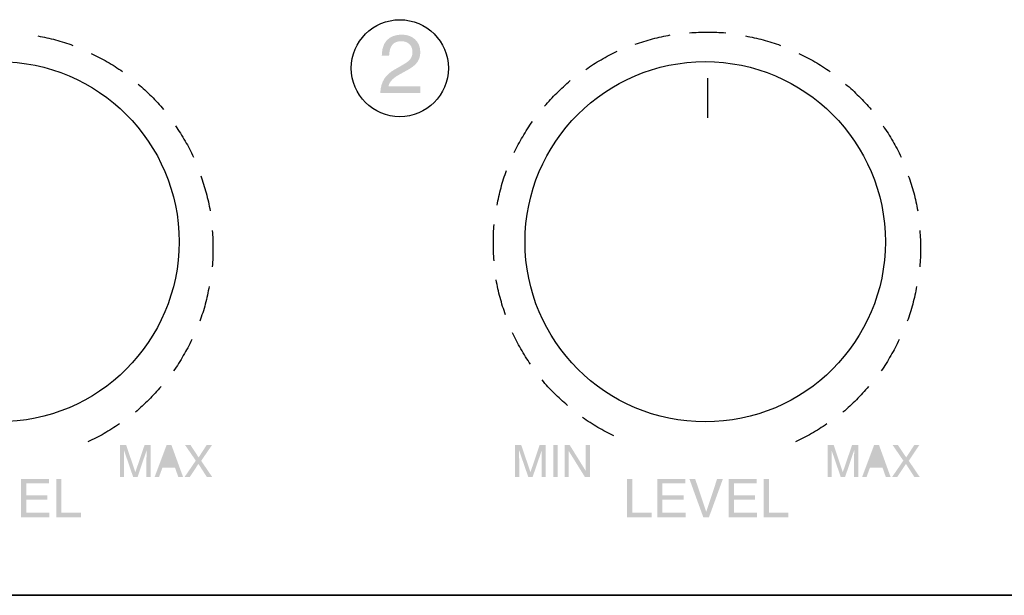
# Model space of a CAD drawing. Units: inches. Extents: x -321 to 563, y 70 to 576.
# Drawn here: x -252 to -237, y 342 to 350 of the extents above; entities that cross this region are included whole.
import ezdxf

# ---------------------------------------------------------------- set-up
doc = ezdxf.new("R2010")
doc.units = ezdxf.units.IN
doc.header["$MEASUREMENT"] = 0
doc.layers.add('_______1', color=160, linetype='Continuous')
doc.layers.add('I detail', color=255, linetype='Continuous')

# ---------------------------------------------------------------- blocks, each defined once
blk = doc.blocks.new('SC-6224 FRONT')
at = {"layer": 'I detail', "color": 7}
blk.add_line((-241, 88), (241, 88), dxfattribs=at)
blk = doc.blocks.new('PAM-520+PAM-MPM4')
at = {"layer": '_______1'}
h = blk.add_hatch(color=7, dxfattribs=at)
h.dxf.hatch_style = 2
edge = h.paths.add_edge_path()
edge.add_spline(control_points=[(1.451, 8.015), (1.451, 8.297), (1.658, 8.325), (1.752, 8.325), (1.903, 8.325), (2.023, 8.228), (2.023, 8.066), (2.023, 7.91), (1.92, 7.845), (1.792, 7.777), (1.792, 7.777), (1.702, 7.727), (1.702, 7.727), (1.583, 7.661), (1.557, 7.593), (1.552, 7.559), (1.552, 7.559), (2.023, 7.559), (2.023, 7.559), (2.023, 7.559), (2.023, 7.458), (2.023, 7.458), (2.023, 7.458), (1.429, 7.458), (1.429, 7.458), (1.435, 7.637), (1.517, 7.735), (1.633, 7.802), (1.633, 7.802), (1.748, 7.868), (1.748, 7.868), (1.84, 7.922), (1.907, 7.957), (1.907, 8.072), (1.907, 8.14), (1.863, 8.228), (1.736, 8.228), (1.572, 8.228), (1.564, 8.074), (1.56, 8.015), (1.56, 8.015), (1.451, 8.015), (1.451, 8.015)], knot_values=[0, 0, 0, 0, 1, 1, 1, 2, 2, 2, 3, 3, 3, 4, 4, 4, 5, 5, 5, 6, 6, 6, 7, 7, 7, 8, 8, 8, 9, 9, 9, 10, 10, 10, 11, 11, 11, 12, 12, 12, 13, 13, 13, 14, 14, 14, 14], degree=3, periodic=0)
h = blk.add_hatch(color=7, dxfattribs=at)
h.dxf.hatch_style = 2
edge = h.paths.add_edge_path()
edge.add_spline(control_points=[(1.451, 8.015), (1.451, 8.297), (1.658, 8.325), (1.752, 8.325), (1.903, 8.325), (2.023, 8.228), (2.023, 8.066), (2.023, 7.91), (1.92, 7.845), (1.792, 7.777), (1.792, 7.777), (1.702, 7.727), (1.702, 7.727), (1.583, 7.661), (1.557, 7.593), (1.552, 7.559), (1.552, 7.559), (2.023, 7.559), (2.023, 7.559), (2.023, 7.559), (2.023, 7.458), (2.023, 7.458), (2.023, 7.458), (1.429, 7.458), (1.429, 7.458), (1.435, 7.637), (1.517, 7.735), (1.633, 7.802), (1.633, 7.802), (1.748, 7.868), (1.748, 7.868), (1.84, 7.922), (1.907, 7.957), (1.907, 8.072), (1.907, 8.14), (1.863, 8.228), (1.736, 8.228), (1.572, 8.228), (1.564, 8.074), (1.56, 8.015), (1.56, 8.015), (1.451, 8.015), (1.451, 8.015)], knot_values=[0, 0, 0, 0, 1, 1, 1, 2, 2, 2, 3, 3, 3, 4, 4, 4, 5, 5, 5, 6, 6, 6, 7, 7, 7, 8, 8, 8, 9, 9, 9, 10, 10, 10, 11, 11, 11, 12, 12, 12, 13, 13, 13, 14, 14, 14, 14], degree=3, periodic=0)
h = blk.add_hatch(color=7, dxfattribs=at)
h.dxf.hatch_style = 2
edge = h.paths.add_edge_path()
edge.add_spline(control_points=[(-2.434, 2.23), (-2.434, 2.23), (-2.342, 2.23), (-2.342, 2.23), (-2.342, 2.23), (-2.206, 1.829), (-2.206, 1.829), (-2.206, 1.829), (-2.07, 2.23), (-2.07, 2.23), (-2.07, 2.23), (-1.979, 2.23), (-1.979, 2.23), (-1.979, 2.23), (-1.979, 1.755), (-1.979, 1.755), (-1.979, 1.755), (-2.041, 1.755), (-2.041, 1.755), (-2.041, 1.755), (-2.041, 2.035), (-2.041, 2.035), (-2.041, 2.046), (-2.04, 2.061), (-2.039, 2.084), (-2.038, 2.106), (-2.038, 2.131), (-2.038, 2.156), (-2.038, 2.156), (-2.174, 1.755), (-2.174, 1.755), (-2.174, 1.755), (-2.238, 1.755), (-2.238, 1.755), (-2.238, 1.755), (-2.375, 2.156), (-2.375, 2.156), (-2.375, 2.156), (-2.375, 2.141), (-2.375, 2.141), (-2.375, 2.131), (-2.375, 2.111), (-2.374, 2.088), (-2.373, 2.065), (-2.373, 2.047), (-2.373, 2.035), (-2.373, 2.035), (-2.373, 1.755), (-2.373, 1.755), (-2.373, 1.755), (-2.434, 1.755), (-2.434, 1.755), (-2.434, 1.755), (-2.434, 2.23), (-2.434, 2.23)], knot_values=[0, 0, 0, 0, 1, 1, 1, 2, 2, 2, 3, 3, 3, 4, 4, 4, 5, 5, 5, 6, 6, 6, 7, 7, 7, 8, 8, 8, 9, 9, 9, 10, 10, 10, 11, 11, 11, 12, 12, 12, 13, 13, 13, 14, 14, 14, 15, 15, 15, 16, 16, 16, 17, 17, 17, 18, 18, 18, 18], degree=3, periodic=0)
h = blk.add_hatch(color=7, dxfattribs=at)
h.dxf.hatch_style = 2
edge = h.paths.add_edge_path(flags=16)
edge.add_spline(control_points=[(-1.636, 1.95), (-1.636, 1.95), (-1.709, 2.16), (-1.709, 2.16), (-1.709, 2.16), (-1.785, 1.95), (-1.785, 1.95), (-1.785, 1.95), (-1.636, 1.95), (-1.636, 1.95)], knot_values=[0, 0, 0, 0, 1, 1, 1, 2, 2, 2, 3, 3, 3, 3], degree=3, periodic=0)
edge = h.paths.add_edge_path()
edge.add_spline(control_points=[(-1.743, 2.23), (-1.743, 2.23), (-1.67, 2.23), (-1.67, 2.23), (-1.67, 2.23), (-1.497, 1.755), (-1.497, 1.755), (-1.497, 1.755), (-1.568, 1.755), (-1.568, 1.755), (-1.568, 1.755), (-1.618, 1.897), (-1.618, 1.897), (-1.618, 1.897), (-1.804, 1.897), (-1.804, 1.897), (-1.804, 1.897), (-1.855, 1.755), (-1.855, 1.755), (-1.855, 1.755), (-1.921, 1.755), (-1.921, 1.755), (-1.921, 1.755), (-1.743, 2.23), (-1.743, 2.23)], knot_values=[0, 0, 0, 0, 1, 1, 1, 2, 2, 2, 3, 3, 3, 4, 4, 4, 5, 5, 5, 6, 6, 6, 7, 7, 7, 8, 8, 8, 8], degree=3, periodic=0)
h = blk.add_hatch(color=7, dxfattribs=at)
h.dxf.hatch_style = 2
h.paths.add_polyline_path([(-1.4, 1.755), (-1.477, 1.755), (-1.309, 2), (-1.467, 2.23), (-1.386, 2.23), (-1.267, 2.048), (-1.149, 2.23), (-1.07, 2.23), (-1.229, 1.997), (-1.064, 1.755), (-1.144, 1.755), (-1.27, 1.951)])
h = blk.add_hatch(color=7, dxfattribs=at)
h.dxf.hatch_style = 2
edge = h.paths.add_edge_path()
edge.add_spline(control_points=[(3.429, 2.23), (3.429, 2.23), (3.521, 2.23), (3.521, 2.23), (3.521, 2.23), (3.658, 1.829), (3.658, 1.829), (3.658, 1.829), (3.793, 2.23), (3.793, 2.23), (3.793, 2.23), (3.884, 2.23), (3.884, 2.23), (3.884, 2.23), (3.884, 1.755), (3.884, 1.755), (3.884, 1.755), (3.823, 1.755), (3.823, 1.755), (3.823, 1.755), (3.823, 2.035), (3.823, 2.035), (3.823, 2.046), (3.823, 2.061), (3.824, 2.084), (3.825, 2.106), (3.826, 2.131), (3.826, 2.156), (3.826, 2.156), (3.689, 1.755), (3.689, 1.755), (3.689, 1.755), (3.626, 1.755), (3.626, 1.755), (3.626, 1.755), (3.488, 2.156), (3.488, 2.156), (3.488, 2.156), (3.488, 2.141), (3.488, 2.141), (3.488, 2.131), (3.489, 2.111), (3.489, 2.088), (3.489, 2.065), (3.49, 2.047), (3.49, 2.035), (3.49, 2.035), (3.49, 1.755), (3.49, 1.755), (3.49, 1.755), (3.429, 1.755), (3.429, 1.755), (3.429, 1.755), (3.429, 2.23), (3.429, 2.23)], knot_values=[0, 0, 0, 0, 1, 1, 1, 2, 2, 2, 3, 3, 3, 4, 4, 4, 5, 5, 5, 6, 6, 6, 7, 7, 7, 8, 8, 8, 9, 9, 9, 10, 10, 10, 11, 11, 11, 12, 12, 12, 13, 13, 13, 14, 14, 14, 15, 15, 15, 16, 16, 16, 17, 17, 17, 18, 18, 18, 18], degree=3, periodic=0)
h = blk.add_hatch(color=7, dxfattribs=at)
h.dxf.hatch_style = 2
h.paths.add_polyline_path([(3.995, 1.755), (4.061, 1.755), (4.061, 2.23), (3.995, 2.23)])
h = blk.add_hatch(color=7, dxfattribs=at)
h.dxf.hatch_style = 2
h.paths.add_polyline_path([(4.165, 2.23), (4.241, 2.23), (4.479, 1.846), (4.479, 2.23), (4.541, 2.23), (4.541, 1.755), (4.467, 1.755), (4.227, 2.14), (4.227, 1.755), (4.165, 1.755)])
h = blk.add_hatch(color=7, dxfattribs=at)
h.dxf.hatch_style = 2
edge = h.paths.add_edge_path()
edge.add_spline(control_points=[(8.067, 2.23), (8.067, 2.23), (8.159, 2.23), (8.159, 2.23), (8.159, 2.23), (8.293, 1.829), (8.293, 1.829), (8.293, 1.829), (8.43, 2.23), (8.43, 2.23), (8.43, 2.23), (8.521, 2.23), (8.521, 2.23), (8.521, 2.23), (8.521, 1.755), (8.521, 1.755), (8.521, 1.755), (8.46, 1.755), (8.46, 1.755), (8.46, 1.755), (8.46, 2.035), (8.46, 2.035), (8.46, 2.046), (8.46, 2.061), (8.461, 2.084), (8.462, 2.106), (8.462, 2.131), (8.462, 2.156), (8.462, 2.156), (8.326, 1.755), (8.326, 1.755), (8.326, 1.755), (8.263, 1.755), (8.263, 1.755), (8.263, 1.755), (8.126, 2.156), (8.126, 2.156), (8.126, 2.156), (8.126, 2.141), (8.126, 2.141), (8.126, 2.131), (8.126, 2.111), (8.127, 2.088), (8.127, 2.065), (8.127, 2.047), (8.127, 2.035), (8.127, 2.035), (8.127, 1.755), (8.127, 1.755), (8.127, 1.755), (8.067, 1.755), (8.067, 1.755), (8.067, 1.755), (8.067, 2.23), (8.067, 2.23)], knot_values=[0, 0, 0, 0, 1, 1, 1, 2, 2, 2, 3, 3, 3, 4, 4, 4, 5, 5, 5, 6, 6, 6, 7, 7, 7, 8, 8, 8, 9, 9, 9, 10, 10, 10, 11, 11, 11, 12, 12, 12, 13, 13, 13, 14, 14, 14, 15, 15, 15, 16, 16, 16, 17, 17, 17, 18, 18, 18, 18], degree=3, periodic=0)
h = blk.add_hatch(color=7, dxfattribs=at)
h.dxf.hatch_style = 2
edge = h.paths.add_edge_path(flags=16)
edge.add_spline(control_points=[(8.864, 1.95), (8.864, 1.95), (8.791, 2.16), (8.791, 2.16), (8.791, 2.16), (8.715, 1.95), (8.715, 1.95), (8.715, 1.95), (8.864, 1.95), (8.864, 1.95)], knot_values=[0, 0, 0, 0, 1, 1, 1, 2, 2, 2, 3, 3, 3, 3], degree=3, periodic=0)
edge = h.paths.add_edge_path()
edge.add_spline(control_points=[(8.757, 2.23), (8.757, 2.23), (8.831, 2.23), (8.831, 2.23), (8.831, 2.23), (9.003, 1.755), (9.003, 1.755), (9.003, 1.755), (8.932, 1.755), (8.932, 1.755), (8.932, 1.755), (8.882, 1.897), (8.882, 1.897), (8.882, 1.897), (8.696, 1.897), (8.696, 1.897), (8.696, 1.897), (8.645, 1.755), (8.645, 1.755), (8.645, 1.755), (8.579, 1.755), (8.579, 1.755), (8.579, 1.755), (8.757, 2.23), (8.757, 2.23)], knot_values=[0, 0, 0, 0, 1, 1, 1, 2, 2, 2, 3, 3, 3, 4, 4, 4, 5, 5, 5, 6, 6, 6, 7, 7, 7, 8, 8, 8, 8], degree=3, periodic=0)
h = blk.add_hatch(color=7, dxfattribs=at)
h.dxf.hatch_style = 2
h.paths.add_polyline_path([(9.1, 1.755), (9.023, 1.755), (9.191, 2), (9.033, 2.23), (9.112, 2.23), (9.234, 2.048), (9.353, 2.23), (9.428, 2.23), (9.272, 1.997), (9.436, 1.755), (9.356, 1.755), (9.23, 1.951)])
h = blk.add_hatch(color=7, dxfattribs=at)
h.dxf.hatch_style = 2
h.paths.add_polyline_path([(-3.481, 1.158), (-3.902, 1.158), (-3.902, 1.729), (-3.488, 1.729), (-3.488, 1.661), (-3.825, 1.661), (-3.825, 1.486), (-3.513, 1.486), (-3.513, 1.419), (-3.825, 1.419), (-3.825, 1.227), (-3.481, 1.227)])
h = blk.add_hatch(color=7, dxfattribs=at)
h.dxf.hatch_style = 2
h.paths.add_polyline_path([(-3.304, 1.227), (-3.014, 1.227), (-3.014, 1.158), (-3.379, 1.158), (-3.379, 1.729), (-3.304, 1.729)])
h = blk.add_hatch(color=7, dxfattribs=at)
h.dxf.hatch_style = 2
h.paths.add_polyline_path([(5.167, 1.227), (5.456, 1.227), (5.456, 1.158), (5.089, 1.158), (5.089, 1.729), (5.167, 1.729)])
h = blk.add_hatch(color=7, dxfattribs=at)
h.dxf.hatch_style = 2
h.paths.add_polyline_path([(5.96, 1.158), (5.538, 1.158), (5.538, 1.729), (5.955, 1.729), (5.955, 1.661), (5.616, 1.661), (5.616, 1.486), (5.929, 1.486), (5.929, 1.419), (5.616, 1.419), (5.616, 1.227), (5.96, 1.227)])
h = blk.add_hatch(color=7, dxfattribs=at)
h.dxf.hatch_style = 2
h.paths.add_polyline_path([(6.428, 1.729), (6.514, 1.729), (6.306, 1.158), (6.223, 1.158), (6.016, 1.729), (6.102, 1.729), (6.265, 1.243), (6.267, 1.243)])
h = blk.add_hatch(color=7, dxfattribs=at)
h.dxf.hatch_style = 2
h.paths.add_polyline_path([(7.018, 1.158), (6.598, 1.158), (6.598, 1.729), (7.013, 1.729), (7.013, 1.661), (6.676, 1.661), (6.676, 1.486), (6.988, 1.486), (6.988, 1.419), (6.676, 1.419), (6.676, 1.227), (7.018, 1.227)])
h = blk.add_hatch(color=7, dxfattribs=at)
h.dxf.hatch_style = 2
h.paths.add_polyline_path([(7.197, 1.227), (7.486, 1.227), (7.486, 1.158), (7.119, 1.158), (7.119, 1.729), (7.197, 1.729)])
at = {"layer": '_______1', "color": 7}
for p, q in [((6.285, 7.681), (6.285, 7.092)), ((55, 0), (-55, 0))]:
    blk.add_line(p, q, dxfattribs=at)
for centre, radius in [((1.719, 7.827), 0.72), ((1.719, 7.827), 0.72), ((-4.231, 5.25), 2.674), ((6.251, 5.25), 2.674)]:
    blk.add_circle(centre, radius, dxfattribs=at)
for points in [[(6.018, 8.353), (6.107, 8.359), (6.196, 8.363), (6.287, 8.363), (6.377, 8.363), (6.466, 8.359), (6.557, 8.353)], [(-1.065, 5.417), (-1.058, 5.33), (-1.054, 5.24), (-1.054, 5.149), (-1.054, 5.058), (-1.058, 4.969), (-1.065, 4.879)], [(3.118, 4.969), (3.11, 5.058), (3.107, 5.147), (3.107, 5.238), (3.107, 5.327), (3.11, 5.418), (3.118, 5.506)], [(9.436, 5.417), (9.443, 5.33), (9.447, 5.24), (9.447, 5.149), (9.447, 5.058), (9.443, 4.969), (9.435, 4.879)], [(-2.443, 2.545), (-2.517, 2.495), (-2.593, 2.447), (-2.671, 2.402), (-2.749, 2.357), (-2.829, 2.316), (-2.911, 2.277)]]:
    blk.add_open_spline(points, degree=3, knots=[0, 0, 0, 0, 1, 1, 1, 2, 2, 2, 2], dxfattribs=at)
for points in [[(-3.651, 8.306), (-3.564, 8.29), (-3.477, 8.271), (-3.39, 8.247)], [(-3.39, 8.247), (-3.302, 8.224), (-3.216, 8.197), (-3.132, 8.166)], [(5.213, 8.182), (5.298, 8.212), (5.382, 8.239), (5.47, 8.262)], [(5.47, 8.262), (5.558, 8.287), (5.646, 8.306), (5.733, 8.32)], [(6.849, 8.306), (6.936, 8.29), (7.024, 8.271), (7.109, 8.247)], [(7.109, 8.247), (7.199, 8.224), (7.284, 8.197), (7.368, 8.166)], [(-2.861, 8.047), (-2.781, 8.009), (-2.702, 7.968), (-2.624, 7.922)], [(4.706, 7.953), (4.785, 8), (4.866, 8.041), (4.946, 8.079)], [(7.638, 8.047), (7.719, 8.009), (7.798, 7.968), (7.877, 7.922)], [(-2.624, 7.922), (-2.545, 7.877), (-2.469, 7.828), (-2.396, 7.777)], [(4.48, 7.81), (4.554, 7.861), (4.628, 7.91), (4.706, 7.953)], [(7.877, 7.922), (7.955, 7.877), (8.032, 7.828), (8.105, 7.777)], [(4.049, 7.458), (4.114, 7.523), (4.18, 7.584), (4.249, 7.642)], [(-2.165, 7.592), (-2.098, 7.535), (-2.032, 7.474), (-1.967, 7.41)], [(3.868, 7.261), (3.926, 7.329), (3.985, 7.395), (4.049, 7.458)], [(8.335, 7.592), (8.402, 7.535), (8.469, 7.474), (8.531, 7.41)], [(-1.967, 7.41), (-1.904, 7.346), (-1.843, 7.28), (-1.786, 7.212)], [(8.531, 7.41), (8.596, 7.346), (8.657, 7.28), (8.715, 7.212)], [(3.542, 6.81), (3.588, 6.889), (3.636, 6.966), (3.688, 7.037)], [(-1.611, 6.971), (-1.56, 6.899), (-1.513, 6.825), (-1.468, 6.745)], [(8.89, 6.971), (8.941, 6.899), (8.988, 6.825), (9.033, 6.745)], [(-1.468, 6.745), (-1.422, 6.668), (-1.38, 6.589), (-1.342, 6.507)], [(3.418, 6.573), (3.456, 6.653), (3.497, 6.732), (3.542, 6.81)], [(9.033, 6.745), (9.078, 6.668), (9.12, 6.589), (9.158, 6.507)], [(3.221, 6.052), (3.245, 6.141), (3.272, 6.227), (3.303, 6.31)], [(-1.235, 6.231), (-1.205, 6.148), (-1.179, 6.062), (-1.155, 5.976)], [(9.265, 6.231), (9.295, 6.148), (9.322, 6.062), (9.346, 5.976)], [(3.162, 5.791), (3.178, 5.878), (3.198, 5.966), (3.221, 6.052)], [(-1.155, 5.976), (-1.132, 5.887), (-1.112, 5.799), (-1.096, 5.711)], [(9.346, 5.976), (9.37, 5.887), (9.388, 5.799), (9.404, 5.711)], [(3.208, 4.421), (3.183, 4.508), (3.165, 4.595), (3.148, 4.684)], [(-1.111, 4.587), (-1.126, 4.5), (-1.146, 4.414), (-1.168, 4.325)], [(9.388, 4.587), (9.374, 4.5), (9.354, 4.414), (9.331, 4.325)], [(3.287, 4.163), (3.258, 4.248), (3.23, 4.333), (3.208, 4.421)], [(-1.168, 4.325), (-1.192, 4.236), (-1.22, 4.151), (-1.25, 4.069)], [(9.331, 4.325), (9.307, 4.236), (9.28, 4.151), (9.25, 4.069)], [(3.515, 3.659), (3.47, 3.736), (3.428, 3.816), (3.39, 3.898)], [(-1.37, 3.797), (-1.408, 3.716), (-1.448, 3.637), (-1.494, 3.56)], [(3.659, 3.431), (3.609, 3.504), (3.561, 3.578), (3.515, 3.659)], [(9.131, 3.797), (9.093, 3.716), (9.05, 3.637), (9.005, 3.56)], [(-1.494, 3.56), (-1.539, 3.48), (-1.588, 3.405), (-1.639, 3.331)], [(9.005, 3.56), (8.961, 3.48), (8.913, 3.405), (8.862, 3.331)], [(-1.825, 3.101), (-1.882, 3.032), (-1.942, 2.967), (-2.007, 2.904)], [(4.011, 3.001), (3.946, 3.063), (3.885, 3.13), (3.829, 3.199)], [(8.676, 3.101), (8.618, 3.032), (8.558, 2.967), (8.494, 2.904)], [(4.208, 2.82), (4.141, 2.876), (4.075, 2.937), (4.011, 3.001)], [(-2.007, 2.904), (-2.07, 2.839), (-2.137, 2.778), (-2.204, 2.72)], [(8.494, 2.904), (8.429, 2.839), (8.364, 2.778), (8.295, 2.72)], [(4.659, 2.494), (4.582, 2.539), (4.504, 2.587), (4.431, 2.639)], [(4.897, 2.369), (4.818, 2.407), (4.738, 2.449), (4.659, 2.494)], [(8.057, 2.545), (7.983, 2.495), (7.907, 2.447), (7.83, 2.402)], [(7.83, 2.402), (7.751, 2.357), (7.67, 2.316), (7.59, 2.277)]]:
    blk.add_open_spline(points, degree=3, dxfattribs=at)

msp = doc.modelspace()

# ---------------------------------------------------------------- block references
msp.add_blockref('PAM-520+PAM-MPM4', (-247.86, 341.752))
at = {"xscale": 0.25, "yscale": 0.25, "zscale": 0.25}
msp.add_blockref('SC-6224 FRONT', (-247.86, 319.752), dxfattribs=at)

doc.saveas('drawing.dxf')
